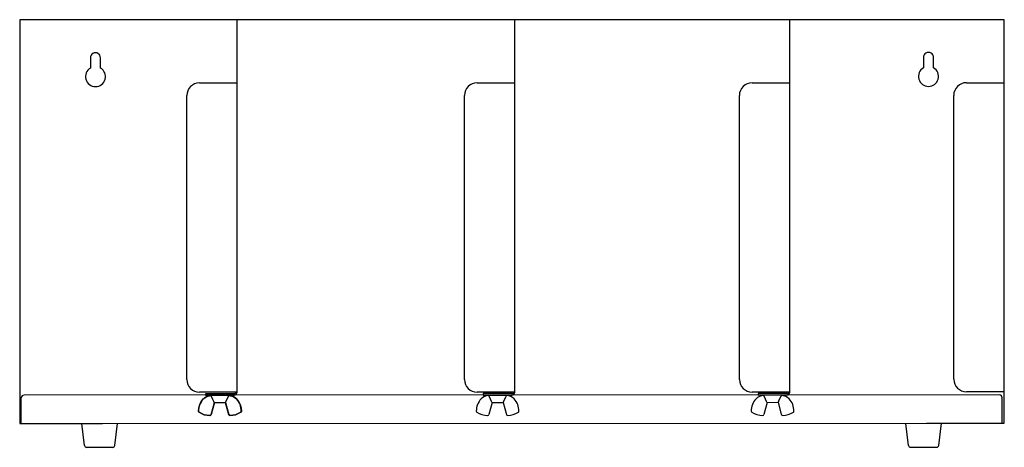
# Model space of a CAD drawing. Extents: x 0 to 19.5, y 0 to 8.5.
import ezdxf

# ---------------------------------------------------------------- set-up
doc = ezdxf.new("R2010")
doc.units = 0
doc.header["$LTSCALE"] = 10
doc.header["$MEASUREMENT"] = 0
doc.layers.add('250', color=2, linetype='CONTINUOUS')

msp = doc.modelspace()

# ---------------------------------------------------------------- linework, layer by layer
at = {"layer": '250'}
for p, q in [((19.5, 8.476), (0, 8.472)), ((0, 8.472), (0.001, 0.472)), ((4.305, 8.473), (4.278, 8.473)), ((4.306, 1.092), (4.305, 8.473)), ((9.805, 8.474), (9.778, 8.474)), ((9.807, 1.093), (9.805, 8.474)), ((15.251, 8.475), (15.224, 8.475)), ((15.252, 1.094), (15.251, 8.475)), ((19.501, 0.476), (19.5, 8.476)), ((1.4, 7.722), (1.4, 7.518)), ((1.6, 7.518), (1.6, 7.722)), ((17.9, 7.726), (17.9, 7.521)), ((18.1, 7.521), (18.1, 7.726)), ((3.559, 7.223), (4.305, 7.223)), ((9.059, 7.224), (9.805, 7.224)), ((14.505, 7.225), (15.251, 7.225)), ((18.75, 7.226), (19.5, 7.226)), ((3.31, 1.342), (3.309, 6.973)), ((8.81, 1.343), (8.809, 6.974)), ((14.256, 1.344), (14.255, 6.975)), ((18.501, 1.351), (18.5, 6.976)), ((0.029, 0.472), (0.029, 0.978)), ((19.403, 1.038), (0.086, 1.035)), ((4.306, 1.092), (3.56, 1.092)), ((3.682, 1.063), (3.682, 1.035)), ((4.25, 1.063), (3.682, 1.063)), ((3.682, 1.035), (4.25, 1.035)), ((3.787, 1.024), (3.795, 1.024)), ((3.796, 1.035), (3.789, 1.027)), ((3.79, 1.024), (3.789, 1.027)), ((3.796, 1.014), (3.792, 1.024)), ((3.798, 1.01), (3.796, 1.014)), ((4.075, 0.889), (4.142, 1.029)), ((4.135, 1.035), (4.142, 1.027)), ((4.142, 1.025), (4.142, 1.029)), ((9.807, 1.093), (9.06, 1.093)), ((9.182, 1.064), (9.182, 1.036)), ((9.75, 1.064), (9.182, 1.064)), ((9.182, 1.036), (9.75, 1.037)), ((9.296, 1.036), (9.289, 1.028)), ((9.29, 1.025), (9.289, 1.028)), ((9.289, 1.025), (9.292, 1.025)), ((9.296, 1.015), (9.292, 1.025)), ((9.298, 1.011), (9.296, 1.015)), ((9.634, 1.011), (9.635, 1.015)), ((9.635, 1.037), (9.642, 1.028)), ((9.639, 1.026), (9.635, 1.015)), ((9.643, 1.026), (9.639, 1.026)), ((9.642, 1.026), (9.642, 1.028)), ((15.252, 1.094), (14.506, 1.094)), ((14.627, 1.065), (14.627, 1.037)), ((15.196, 1.065), (14.627, 1.065)), ((14.627, 1.037), (15.196, 1.038)), ((14.742, 1.037), (14.735, 1.029)), ((14.735, 1.027), (14.735, 1.029)), ((14.735, 1.027), (14.738, 1.027)), ((14.742, 1.016), (14.738, 1.027)), ((14.744, 1.012), (14.742, 1.016)), ((15.079, 1.012), (15.081, 1.016)), ((15.081, 1.038), (15.088, 1.029)), ((15.085, 1.027), (15.081, 1.016)), ((15.089, 1.027), (15.085, 1.027)), ((15.088, 1.027), (15.088, 1.029)), ((19.501, 1.101), (18.751, 1.101)), ((19.46, 0.476), (19.46, 0.982)), ((3.857, 0.889), (3.792, 0.648)), ((3.795, 0.648), (3.86, 0.889)), ((3.855, 0.889), (3.846, 0.908)), ((3.855, 0.889), (4.072, 0.889)), ((3.855, 0.889), (3.855, 0.889)), ((3.855, 0.889), (3.855, 0.889)), ((3.857, 0.889), (3.857, 0.889)), ((3.86, 0.889), (3.86, 0.889)), ((3.86, 0.889), (3.86, 0.889)), ((4.072, 0.889), (4.136, 0.648)), ((4.075, 0.889), (4.139, 0.648)), ((9.357, 0.89), (9.292, 0.649)), ((9.352, 0.896), (9.346, 0.909)), ((9.357, 0.89), (9.352, 0.896)), ((9.357, 0.89), (9.575, 0.891)), ((9.357, 0.89), (9.357, 0.89)), ((9.575, 0.891), (9.58, 0.896)), ((9.575, 0.891), (9.639, 0.649)), ((9.575, 0.891), (9.575, 0.891)), ((9.583, 0.904), (9.581, 0.899)), ((9.586, 0.911), (9.583, 0.904)), ((14.803, 0.891), (14.738, 0.65)), ((14.798, 0.897), (14.792, 0.91)), ((14.803, 0.891), (14.798, 0.897)), ((14.803, 0.891), (15.021, 0.892)), ((14.803, 0.891), (14.803, 0.891)), ((15.021, 0.892), (15.026, 0.897)), ((15.021, 0.892), (15.085, 0.65)), ((15.021, 0.892), (15.021, 0.892)), ((15.029, 0.905), (15.027, 0.9)), ((15.032, 0.912), (15.029, 0.905)), ((3.552, 0.696), (3.541, 0.716)), ((3.767, 0.63), (3.772, 0.63)), ((3.795, 0.648), (3.772, 0.63)), ((4.16, 0.63), (4.136, 0.648)), ((4.16, 0.63), (4.165, 0.63)), ((4.39, 0.716), (4.379, 0.696)), ((0.001, 0.472), (1.643, 0.473)), ((1.286, 0.034), (1.231, 0.472)), ((1.643, 0.473), (17.968, 0.476)), ((1.885, 0.035), (1.94, 0.473)), ((17.604, 0.038), (17.549, 0.475)), ((17.96, 0.476), (19.501, 0.476)), ((18.203, 0.038), (18.257, 0.476)), ((1.325, 0), (1.846, 0)), ((17.643, 0.003), (18.164, 0.003))]:
    msp.add_line(p, q, dxfattribs=at)
at = {"layer": '250', "extrusion": (0, 0, -1), "flags": 128}
for points in [[(-3.637, 0.959), (-3.705, 1.007), (-3.787, 1.024)], [(-3.541, 0.716), (-3.548, 0.782), (-3.566, 0.847), (-3.596, 0.906), (-3.637, 0.959)], [(-4.295, 0.959), (-4.335, 0.906), (-4.365, 0.847), (-4.384, 0.783), (-4.39, 0.716)], [(-3.767, 0.63), (-3.655, 0.647), (-3.552, 0.696)]]:
    msp.add_lwpolyline(points, dxfattribs=at)
at = {"layer": '250', "extrusion": (1.23181e-27, 5.81409e-28, -1), "flags": 128}
for points in [[(-3.846, 0.908), (-3.826, 0.951), (-3.798, 1.01)], [(-9.346, 0.909), (-9.326, 0.952), (-9.298, 1.011)]]:
    msp.add_lwpolyline(points, dxfattribs=at)
at = {"layer": '250', "extrusion": (-1.35591e-15, -6.49804e-15, -1), "flags": 128}
msp.add_lwpolyline([(-4.145, 1.025), (-4.227, 1.007), (-4.295, 0.959)], dxfattribs=at)
at = {"layer": '250', "flags": 128}
for points in [[(9.585, 0.909), (9.606, 0.952), (9.634, 1.011)], [(15.031, 0.91), (15.052, 0.953), (15.079, 1.012)]]:
    msp.add_lwpolyline(points, dxfattribs=at)
at = {"layer": '250', "extrusion": (3.83256e-28, 1.85959e-28, -1), "flags": 128}
msp.add_lwpolyline([(-14.792, 0.91), (-14.772, 0.953), (-14.744, 1.012)], dxfattribs=at)
at = {"layer": '250', "extrusion": (-7.49084e-16, 5.81389e-15, -1), "flags": 128}
msp.add_lwpolyline([(-4.379, 0.696), (-4.277, 0.647), (-4.165, 0.63)], dxfattribs=at)
at = {"layer": '250'}
for centre, radius, start, end in [((1.5, 7.722), 0.1, 0.0107, 180.0107), ((18, 7.726), 0.1, 0.0107, 180.0107), ((1.5, 7.347), 0.198, 120.4304, 59.5911), ((18, 7.351), 0.198, 120.4304, 59.5911), ((3.559, 6.973), 0.25, 90.0107, 180.0107), ((9.059, 6.974), 0.25, 90.0107, 180.0107), ((14.505, 6.975), 0.25, 90.0107, 180.0107), ((18.75, 6.976), 0.25, 90.0107, 180.0107), ((3.56, 1.342), 0.25, 180.0107, 270.0107), ((9.06, 1.343), 0.25, 180.0107, 270.0107), ((14.506, 1.344), 0.25, 180.0107, 270.0107), ((18.751, 1.351), 0.25, 180.0107, 270.0107), ((0.086, 0.978), 0.0566, 90.0107, 180.0107), ((3.789, 0.819), 0.206, 90.0107, 137.0506), ((4.143, 0.819), 0.206, 42.9709, 90.0107), ((4.25, 1.092), 0.0566, 270.0107, 0.0107), ((4.25, 1.092), 0.029, 270.0107, 0.0107), ((9.289, 0.82), 0.206, 90.0107, 137.0506), ((9.643, 0.82), 0.206, 42.9709, 90.0107), ((9.75, 1.093), 0.0566, 270.0107, 0.0107), ((9.75, 1.093), 0.029, 270.0107, 0.0107), ((14.735, 0.821), 0.206, 90.0107, 137.0506), ((15.089, 0.821), 0.206, 42.9709, 90.0107), ((15.196, 1.094), 0.029, 270.0107, 0.0107), ((15.196, 1.094), 0.0566, 270.0107, 0.0108), ((19.403, 0.982), 0.0566, 0.0107, 90.0107), ((3.899, 0.716), 0.356, 137.0506, 180.0107), ((4.033, 0.716), 0.356, 0.0107, 42.9709), ((9.399, 0.717), 0.356, 137.0506, 180.0107), ((9.533, 0.717), 0.356, 0.0107, 42.9709), ((14.845, 0.718), 0.356, 137.0506, 180.0107), ((14.979, 0.718), 0.356, 0.0107, 42.9709), ((3.567, 0.716), 0.0246, 180.0107, 236.0107), ((3.768, 1.015), 0.385, 236.0107, 270.0107), ((3.769, 0.654), 0.0246, 270.0107, 345.0107), ((4.163, 0.655), 0.0246, 195.0107, 270.0107), ((4.163, 1.015), 0.385, 270.0107, 304.0107), ((4.364, 0.716), 0.0246, 304.0107, 0.0107), ((9.067, 0.717), 0.0246, 180.0107, 236.0107), ((9.268, 1.016), 0.385, 236.0107, 270.0107), ((9.269, 0.656), 0.0246, 270.0107, 345.0107), ((9.663, 0.656), 0.0246, 195.0107, 270.0107), ((9.663, 1.016), 0.385, 270.0107, 304.0107), ((9.864, 0.717), 0.0246, 304.0107, 0.0107), ((14.513, 0.718), 0.0246, 180.0107, 236.0107), ((14.714, 1.017), 0.385, 236.0107, 270.0107), ((14.715, 0.657), 0.0246, 270.0107, 345.0107), ((15.109, 0.657), 0.0246, 195.0107, 270.0107), ((15.109, 1.017), 0.385, 270.0107, 304.0107), ((15.31, 0.718), 0.0246, 304.0107, 0.0107), ((1.325, 0.039), 0.0394, 187.1358, 270.0107), ((1.846, 0.039), 0.0394, 270.0107, 352.8857), ((17.643, 0.042), 0.0394, 187.1358, 270.0107), ((18.164, 0.043), 0.0394, 270.0107, 352.8857)]:
    msp.add_arc(centre, radius, start, end, dxfattribs=at)

doc.saveas('drawing.dxf')
